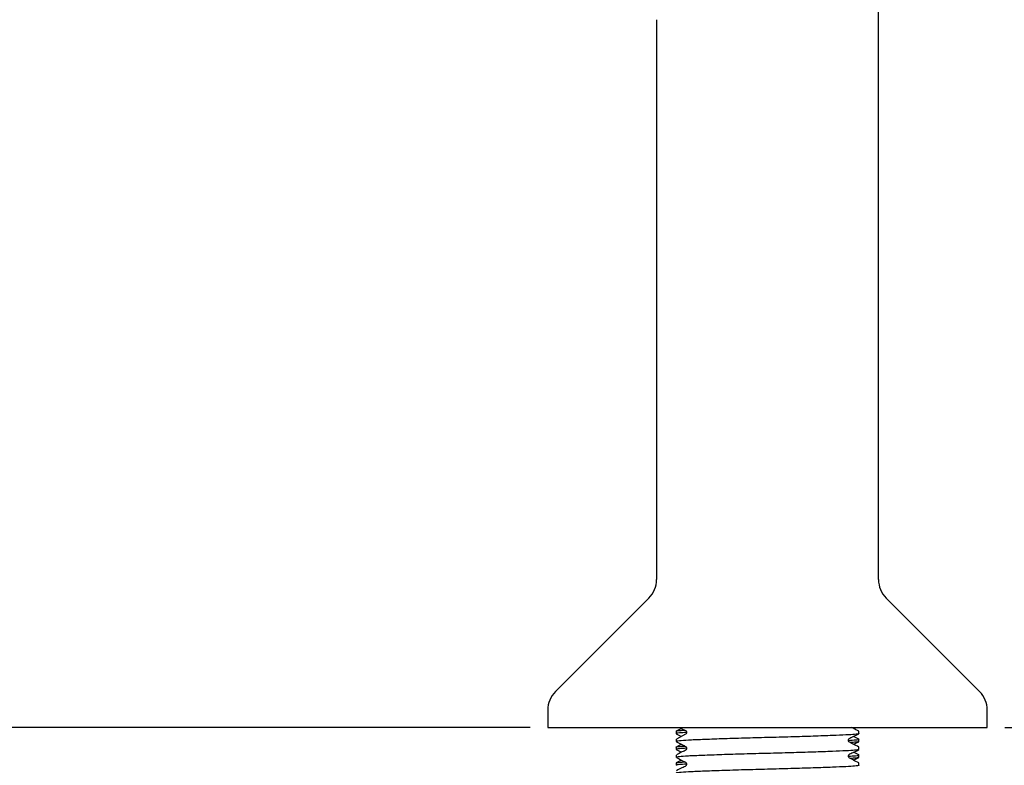
# Model space of a CAD drawing. Units: millimetres. Extents: x 51 to 246, y 33 to 184.
# Drawn here: x 198 to 226, y 74 to 95 of the extents above; entities that cross this region are included whole.
import ezdxf

# ---------------------------------------------------------------- set-up
doc = ezdxf.new("R2010")
doc.units = ezdxf.units.MM
doc.layers.add('DIMENSIONS', color=7, linetype='Continuous')
doc.styles.add('SLDTEXTSTYLE0', font='TXT', dxfattribs={"width": 0.7})
doc.dimstyles.new('SLDDIMSTYLE0', dxfattribs={"dimtxt": 5.037667, "dimasz": 2.116667, "dimexe": 0, "dimexo": 0.0625, "dimgap": 1.259417, "dimtad": 0, "dimtih": 1, "dimtoh": 1, "dimdec": 0, "dimlfac": 4, "dimrnd": 1e-09, "dimzin": 12, "dimdsep": 46, "dimtxsty": 'SLDTEXTSTYLE0', "dimsah": 1, "dimcen": 0.09, "dimadec": 0, "dimazin": 3, "dimtfac": 1, "dimtdec": 0, "dimtofl": 0, "dimtmove": 0, "dimatfit": 3, "dimfxl": 0, "dimfrac": 2, "dimtolj": 1, "dimtzin": 12, "dimarcsym": 0})

# ---------------------------------------------------------------- blocks, each defined once
blk = doc.blocks.new('_D_5')
at = {"layer": 'DIMENSIONS'}
for p, q in [((180.063, 149.228), (168.229, 149.228)), ((168.229, 149.228), (168.229, 115.257)), ((168.229, 75.128), (168.229, 109.098)), ((212.153, 75.128), (168.229, 75.128))]:
    blk.add_line(p, q, dxfattribs=at)
for points in [[(168.229, 149.228), (167.454, 144.19), (169.004, 144.19)], [(168.229, 75.128), (169.004, 80.165), (167.454, 80.165)]]:
    blk.add_solid(points, dxfattribs=at)
at = {"layer": 'DIMENSIONS', "insert": (163.819, 114.214), "char_height": 3.9687, "attachment_point": 1, "style": 'SLDTEXTSTYLE0'}
blk.add_mtext('296', dxfattribs=at)
blk = doc.blocks.new('_D_6')
at = {"layer": 'DIMENSIONS'}
for p, q in [((200.691, 183.906), (241.619, 183.906)), ((241.619, 183.906), (241.619, 132.596)), ((241.619, 75.128), (241.619, 126.438)), ((225.728, 75.128), (241.619, 75.128))]:
    blk.add_line(p, q, dxfattribs=at)
for points in [[(241.619, 183.906), (240.844, 178.869), (242.394, 178.869)], [(241.619, 75.128), (242.394, 80.165), (240.844, 80.165)]]:
    blk.add_solid(points, dxfattribs=at)
at = {"layer": 'DIMENSIONS', "insert": (237.21, 131.554), "char_height": 3.9687, "attachment_point": 1, "style": 'SLDTEXTSTYLE0'}
blk.add_mtext('435', dxfattribs=at)

msp = doc.modelspace()

# ---------------------------------------------------------------- linework, layer by layer
at = {"color": 7, "linetype": 'Continuous', "lineweight": 25}
for p, q in [((222.116, 79.361), (222.116, 109.753)), ((215.766, 95.383), (215.766, 79.361)), ((215.546, 78.831), (212.873, 76.158)), ((225.009, 76.158), (222.335, 78.831)), ((212.653, 75.628), (212.653, 75.128)), ((225.228, 75.128), (225.228, 75.628)), ((212.653, 75.128), (225.228, 75.128)), ((216.328, 75.021), (216.328, 74.954)), ((216.478, 75.101), (216.33, 75.024)), ((216.331, 74.95), (216.478, 74.874)), ((221.403, 75.101), (221.455, 75.128)), ((221.553, 74.954), (221.553, 75.021)), ((216.328, 74.794), (216.328, 74.727)), ((221.403, 74.647), (221.549, 74.723)), ((221.549, 74.799), (221.404, 74.874)), ((221.553, 74.727), (221.553, 74.794)), ((216.328, 74.568), (216.328, 74.5)), ((216.478, 74.647), (216.33, 74.57)), ((216.331, 74.496), (216.478, 74.421)), ((221.549, 74.345), (221.404, 74.421)), ((221.553, 74.5), (221.553, 74.568)), ((216.328, 74.341), (216.328, 74.273)), ((216.328, 74.114), (216.328, 74.046)), ((216.478, 74.193), (216.33, 74.117)), ((221.403, 74.193), (221.549, 74.269)), ((221.553, 74.273), (221.553, 74.341)), ((221.553, 74.046), (221.553, 74.114))]:
    msp.add_line(p, q, dxfattribs=at)
at = {"color": 7, "linetype": 'Continuous', "lineweight": 25, "flags": 128}
msp.add_lwpolyline([(216.426, 75.128), (216.491, 75.094), (216.572, 75.053), (216.61, 75.029), (216.622, 75.01), (216.626, 74.988), (216.622, 74.965), (216.61, 74.946), (216.492, 74.881), (216.333, 74.799), (216.333, 74.799)], dxfattribs=at)
at = {"color": 7, "linetype": 'Continuous', "lineweight": 25}
for centre, start, end in [((215.016, 79.361), 315, 0), ((222.866, 79.361), 180, 225), ((213.403, 75.628), 135, 180), ((224.478, 75.628), 0, 45)]:
    msp.add_arc(centre, 0.75, start, end, dxfattribs=at)
for points, knots in [([(221.553, 74.954), (221.552, 74.952), (221.547, 74.944), (221.458, 74.931), (221.199, 74.915), (220.799, 74.898), (220.262, 74.878), (219.621, 74.858), (218.941, 74.84), (218.261, 74.822), (217.619, 74.802), (217.07, 74.782), (216.651, 74.765), (216.399, 74.747), (216.297, 74.732), (216.34, 74.724), (216.348, 74.723)], [0, 0, 0, 0, 0.019028, 0.095746, 0.16972, 0.244252, 0.327515, 0.410779, 0.4912, 0.571622, 0.654885, 0.738148, 0.81857, 0.898991, 0.982255, 1, 1, 1, 1]), ([(216.626, 74.988), (216.549, 74.983), (216.373, 74.972), (216.32, 74.959), (216.331, 74.951), (216.333, 74.949)], [0, 0, 0, 0, 0.385671, 0.886339, 1, 1, 1, 1]), ([(216.328, 75.021), (216.329, 75.022), (216.332, 75.029), (216.379, 75.04), (216.524, 75.049), (216.573, 75.052)], [0, 0, 0, 0, 0.0883969, 0.6917212, 1, 1, 1, 1]), ([(221.551, 74.57), (221.498, 74.598), (221.417, 74.639), (221.325, 74.688), (221.275, 74.711), (221.258, 74.738), (221.254, 74.76), (221.258, 74.783), (221.292, 74.834), (221.41, 74.868), (221.499, 74.92), (221.55, 74.95)], [0, 0, 0, 0, 0.2512374, 0.3763835, 0.4383259, 0.4692524, 0.5000821, 0.5309118, 0.5618383, 0.7487662, 1, 1, 1, 1]), ([(221.551, 75.024), (221.498, 75.052), (221.431, 75.086), (221.364, 75.121), (221.35, 75.128)], [0, 0, 0, 0, 0.800512, 1, 1, 1, 1]), ([(216.332, 74.723), (216.385, 74.695), (216.465, 74.655), (216.557, 74.605), (216.607, 74.583), (216.623, 74.556), (216.628, 74.534), (216.623, 74.511), (216.589, 74.46), (216.471, 74.427), (216.383, 74.375), (216.333, 74.345)], [0, 0, 0, 0, 0.251663, 0.376702, 0.438528, 0.469356, 0.500076, 0.530796, 0.561623, 0.748338, 1, 1, 1, 1]), ([(221.255, 74.76), (221.33, 74.765), (221.502, 74.776), (221.584, 74.789), (221.541, 74.797), (221.534, 74.799)], [0, 0, 0, 0, 0.388919, 0.893599, 1, 1, 1, 1]), ([(221.553, 74.727), (221.541, 74.72), (221.522, 74.709), (221.365, 74.7), (221.307, 74.696)], [0, 0, 0, 0, 0.634497, 1, 1, 1, 1]), ([(216.626, 74.534), (216.549, 74.53), (216.373, 74.519), (216.32, 74.505), (216.331, 74.497), (216.333, 74.496)], [0, 0, 0, 0, 0.385671, 0.886339, 1, 1, 1, 1]), ([(216.328, 74.568), (216.329, 74.569), (216.332, 74.576), (216.379, 74.587), (216.524, 74.595), (216.573, 74.598)], [0, 0, 0, 0, 0.0883969, 0.6917212, 1, 1, 1, 1]), ([(221.553, 74.5), (221.552, 74.499), (221.547, 74.491), (221.458, 74.477), (221.199, 74.461), (220.799, 74.444), (220.262, 74.424), (219.621, 74.404), (218.941, 74.387), (218.261, 74.369), (217.619, 74.349), (217.069, 74.329), (216.655, 74.311), (216.381, 74.293), (216.346, 74.28), (216.328, 74.273)], [0, 0, 0, 0, 0.019372, 0.097476, 0.172786, 0.248665, 0.333432, 0.4182, 0.500074, 0.581949, 0.666716, 0.751484, 0.833358, 0.915233, 1, 1, 1, 1]), ([(221.551, 74.117), (221.498, 74.144), (221.417, 74.185), (221.325, 74.235), (221.275, 74.258), (221.258, 74.284), (221.254, 74.307), (221.258, 74.329), (221.292, 74.381), (221.41, 74.414), (221.499, 74.466), (221.55, 74.496)], [0, 0, 0, 0, 0.251237, 0.376384, 0.438326, 0.469252, 0.500082, 0.530912, 0.561838, 0.748766, 1, 1, 1, 1]), ([(216.328, 74.114), (216.329, 74.115), (216.332, 74.122), (216.379, 74.133), (216.524, 74.142), (216.573, 74.145)], [0, 0, 0, 0, 0.0883969, 0.6917212, 1, 1, 1, 1]), ([(216.332, 74.269), (216.385, 74.242), (216.465, 74.201), (216.557, 74.152), (216.607, 74.129), (216.623, 74.103), (216.628, 74.08), (216.623, 74.058), (216.589, 74.006), (216.471, 73.973), (216.383, 73.921), (216.333, 73.892)], [0, 0, 0, 0, 0.251663, 0.376702, 0.438528, 0.469356, 0.500076, 0.530796, 0.561623, 0.748338, 1, 1, 1, 1]), ([(221.255, 74.307), (221.33, 74.311), (221.502, 74.322), (221.584, 74.336), (221.541, 74.344), (221.534, 74.345)], [0, 0, 0, 0, 0.388919, 0.893599, 1, 1, 1, 1]), ([(221.553, 74.273), (221.541, 74.266), (221.522, 74.256), (221.365, 74.246), (221.307, 74.243)], [0, 0, 0, 0, 0.634497, 1, 1, 1, 1]), ([(221.553, 74.046), (221.552, 74.045), (221.547, 74.037), (221.458, 74.024), (221.199, 74.007), (220.799, 73.99), (220.262, 73.971), (219.621, 73.951), (218.941, 73.933), (218.261, 73.915), (217.619, 73.895), (217.07, 73.875), (216.651, 73.857), (216.399, 73.84), (216.297, 73.825), (216.34, 73.817), (216.348, 73.815)], [0, 0, 0, 0, 0.019028, 0.095746, 0.16972, 0.244252, 0.327515, 0.410779, 0.4912, 0.571622, 0.654885, 0.738148, 0.81857, 0.898991, 0.982255, 1, 1, 1, 1]), ([(216.626, 74.081), (216.548, 74.076), (216.368, 74.065), (216.342, 74.053), (216.328, 74.046)], [0, 0, 0, 0, 0.435128, 1, 1, 1, 1])]:
    msp.add_open_spline(points, degree=3, knots=knots, dxfattribs=at)

# ---------------------------------------------------------------- dimensions: what is measured, and where the dimension line sits
at = {"layer": 'DIMENSIONS'}
for base, p1, p2, picture, middle in [((241.619, 183.906), (225.228, 75.128), (200.191, 183.906), '_D_6', (241.619, 129.517)), ((168.229, 149.228), (212.653, 75.128), (180.563, 149.228), '_D_5', (168.229, 112.178))]:
    dim = msp.add_linear_dim(base=base, p1=p1, p2=p2, angle=90, dimstyle='SLDDIMSTYLE0', dxfattribs=at)
    dim.commit()
    dim.dimension.update_dxf_attribs({"geometry": picture, "text_midpoint": middle, "dimtype": 160})

doc.saveas('drawing.dxf')
